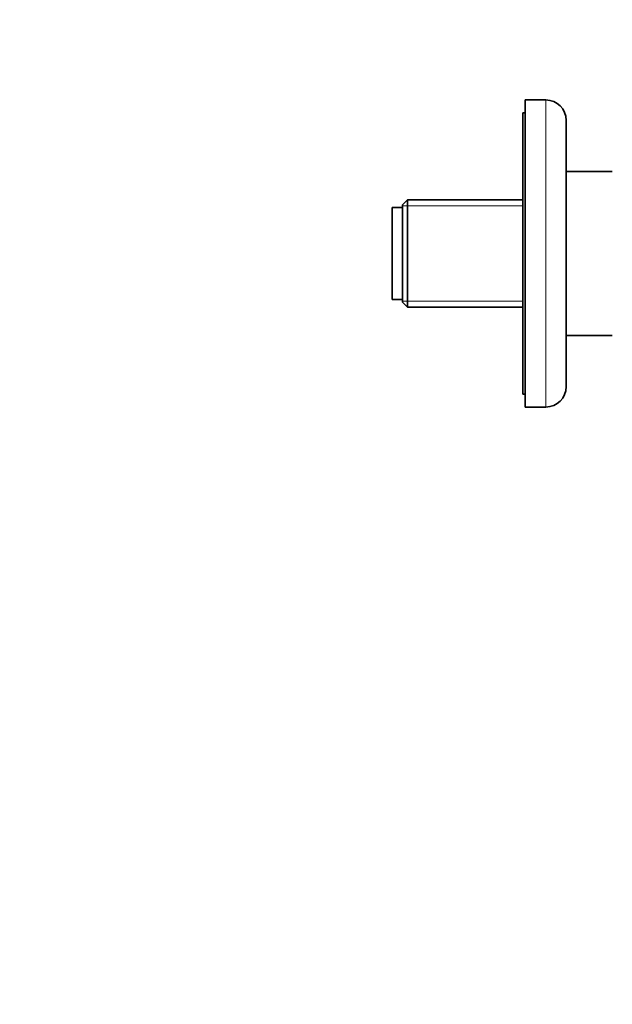
# Model space of a CAD drawing. Units: millimetres. Extents: x 0 to 2455, y 0 to 4729.
# Drawn here: x 1626 to 1742, y 2203 to 2395 of the extents above; entities that cross this region are included whole.
import ezdxf
from ezdxf import colors
from ezdxf.entities.mleader import LeaderData, LeaderLine
from ezdxf.math import Vec2, Vec3

# ---------------------------------------------------------------- set-up
doc = ezdxf.new("R2010")
doc.units = ezdxf.units.MM
doc.layers.add('DV4_Défaut', color=7, linetype='Continuous')
doc.layers.add('Défaut', color=7, linetype='Continuous')

# ---------------------------------------------------------------- blocks, each defined once
blk = doc.blocks.new('_DOT')
at = {"color": 0}
blk.add_line((0, 0), (-1, 0), dxfattribs=at)
at = {"color": 0, "const_width": 0.333}
blk.add_lwpolyline([(-0.1665, 0, 1), (0.1665, 0, 1)], format="xyb", close=True, dxfattribs=at)
blk = doc.blocks.new('SE3')
at = {"layer": 'DV4_Défaut', "color": 7, "linetype": 'Continuous', "lineweight": 35}
for p, q in [((1725.01, 2379.49), (1725.01, 2319.49)), ((1729.01, 2379.49), (1725.01, 2379.49)), ((1724.51, 2376.99), (1724.51, 2321.99)), ((1725.01, 2376.99), (1724.51, 2376.99)), ((1733.01, 2323.49), (1733.01, 2375.49)), ((1742.01, 2365.49), (1733.01, 2365.49)), ((1702.01, 2359.99), (1701.01, 2358.99)), ((1701.01, 2358.99), (1701.01, 2339.99)), ((1702.01, 2338.99), (1702.01, 2359.99)), ((1724.51, 2359.99), (1702.01, 2359.99)), ((1699.01, 2358.49), (1699.01, 2340.49)), ((1701.01, 2358.49), (1699.01, 2358.49)), ((1699.01, 2340.49), (1701.01, 2340.49)), ((1701.01, 2339.99), (1702.01, 2338.99)), ((1702.01, 2338.99), (1724.51, 2338.99)), ((1733.01, 2333.49), (1742.01, 2333.49)), ((1724.51, 2321.99), (1725.01, 2321.99)), ((1725.01, 2319.49), (1729.01, 2319.49))]:
    blk.add_line(p, q, dxfattribs=at)
at = {"layer": 'DV4_Défaut', "color": 7, "linetype": 'Continuous', "lineweight": 18}
for p, q in [((1729.01, 2379.49), (1729.01, 2319.49)), ((1701.01, 2358.81), (1724.51, 2358.81)), ((1701.01, 2340.18), (1724.51, 2340.18))]:
    blk.add_line(p, q, dxfattribs=at)
at = {"layer": 'DV4_Défaut', "color": 7, "linetype": 'Continuous', "lineweight": 35}
for centre, start, end in [((1729.01, 2375.49), 0, 90), ((1729.01, 2323.49), 270, 0)]:
    blk.add_arc(centre, 4, start, end, dxfattribs=at)

msp = doc.modelspace()

# ---------------------------------------------------------------- block references
at = {"layer": 'Défaut'}
msp.add_blockref('SE3', (0, 0), dxfattribs=at)

# ---------------------------------------------------------------- leaders
at = {"layer": 'Défaut', "color": 7, "linetype": 'Continuous', "lineweight": 18}
ml = msp.add_multileader_mtext('Standard', dxfattribs=at)
ml.set_content('{\\pxsm0.9;\\fSolid Edge ISO|b1||i0||c0|p34;\\W1.;14/12/2021\\P}', color=256)
ml.set_leader_properties()
ml.set_arrow_properties(name='DOT')
ml.build(insert=Vec2(0, 0))
ml.multileader.update_dxf_attribs({"leader_type": 0, "dogleg_length": 0, "arrow_head_size": 12})
ctx = ml.context
ctx.base_point, ctx.char_height, ctx.arrow_head_size, ctx.landing_gap_size = Vec3(2367.86, 4722.11), 12, 12, 4.2
notes = []
notes.append((ctx, [(0, (0, 0, 0), (0, 0), (1, 0), 1, [])]))
ctx.mtext.insert = Vec3(2369.86, 4728.23)
for ctx, leaders in notes:
    for number, flags, end, landing, length, lines in leaders:
        leader = LeaderData()
        leader.index, (leader.has_last_leader_line, leader.has_dogleg_vector, leader.attachment_direction) = number, flags
        leader.last_leader_point, leader.dogleg_vector, leader.dogleg_length = Vec3(end), Vec3(landing), length
        for number, points, colour, breaks in lines:
            line = LeaderLine()
            line.index, line.vertices, line.color, line.breaks = number, Vec3.list(points), colors.encode_raw_color(colour), breaks
            leader.lines.append(line)
        ctx.leaders.append(leader)

doc.saveas('drawing.dxf')
